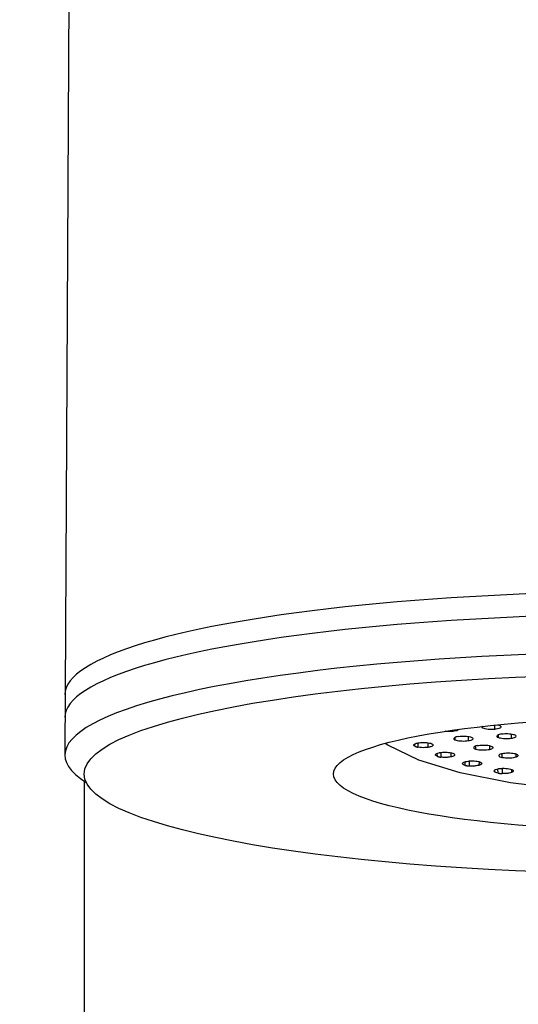
# Model space of a CAD drawing. Extents: x -1050 to 1050, y -742 to 742.
# Drawn here: x -653 to -640, y 31 to 56 of the extents above; entities that cross this region are included whole.
import ezdxf

# ---------------------------------------------------------------- set-up
doc = ezdxf.new("R2010")
doc.units = 0
doc.header["$LTSCALE"] = 25
doc.layers.add('351103', color=7, linetype='CONTINUOUS')
doc.layers.add('351105', color=7, linetype='CONTINUOUS')

msp = doc.modelspace()

# ---------------------------------------------------------------- linework, layer by layer
at = {"layer": '351103', "color": 2}
for p, q in [((-651.0057581, 134.74938007), (-651.49994587, 37.23077692)), ((-640.30143931, 37.98499554), (-640.30336415, 37.87292293)), ((-641.38776767, 37.85358322), (-641.38834191, 37.82192371)), ((-640.6294891, 37.93206564), (-640.61838215, 37.91717193)), ((-640.61896728, 37.95100393), (-640.61838215, 37.91717193)), ((-640.20703, 37.72838167), (-640.20598134, 37.66185543)), ((-639.86191725, 37.75498769), (-639.86447466, 37.63663522)), ((-642.37645467, 37.4355515), (-642.37743442, 37.49599061)), ((-642.30277774, 37.52168766), (-642.30217983, 37.41138927)), ((-642.03621646, 37.52659759), (-642.04020438, 37.40543625)), ((-641.3362102, 37.66040257), (-641.33524348, 37.6010587)), ((-640.98372509, 37.69036881), (-640.98631417, 37.57201633)), ((-641.79022995, 37.171868), (-641.79139969, 37.25135079)), ((-641.70340834, 37.27240614), (-641.70316061, 37.15120754)), ((-641.43705567, 37.2661849), (-641.44102869, 37.15661666)), ((-640.79605055, 37.43716827), (-640.79487523, 37.35704473)), ((-640.43035557, 37.44943193), (-640.43295582, 37.34514615)), ((-640.1102302, 37.24097214), (-640.1089934, 37.14260212)), ((-639.74273031, 37.23447523), (-639.74507911, 37.14821241)), ((-641.06157062, 36.93670533), (-641.06282232, 37.03378639)), ((-640.96367185, 37.05061725), (-640.96385253, 36.92006073)), ((-640.70430411, 37.03271351), (-640.70801822, 36.93670533)), ((-640.20842326, 36.73586002), (-640.20960977, 36.84665761)), ((-640.10181291, 36.8593981), (-640.10245738, 36.72363362)), ((-639.85602011, 36.83081767), (-639.859222, 36.75110391))]:
    msp.add_line(p, q, dxfattribs=at)
at = {"layer": '351103', "color": 2, "flags": 128}
msp.add_lwpolyline([(-628.86366284, 37.51352082), (-628.92577996, 37.46141246), (-629.735876, 37.07465283), (-630.81999508, 36.74277416), (-632.1307571, 36.48028276), (-633.6108764, 36.2986376), (-635.19566146, 36.20578847), (-636.81585354, 36.20578847), (-638.40064046, 36.2986376), (-639.8807579, 36.48028276), (-641.19151992, 36.74277416), (-642.275639, 37.07465283), (-643.08573504, 37.46141246), (-643.15528734, 37.50878847)], dxfattribs=at)
at = {"layer": '351103', "color": 2}
for centre, start_param, end_param in [((-636.00069779, 38.7799638), 6.2831853071, 9.4247779609), ((-636.00069779, 38.18907324), 6.2831853071, 9.4247779609), ((-636.00069779, 37.20426549), 6.0150277599, 9.692935508)]:
    msp.add_ellipse(centre, major_axis=(15.5, 0), ratio=0.1736481777, start_param=start_param, end_param=end_param, dxfattribs=at)
for major_axis, ratio in [((15, 0), 0.173648178), ((8.5, 0), 0.1736481764)]:
    msp.add_ellipse((-636.00069779, 36.7118616), major_axis=major_axis, ratio=ratio, dxfattribs=at)
for points, knots in [([(-640.22600853, 37.992589), (-640.22387848, 37.99213078), (-640.19995033, 37.98681439), (-640.16695851, 37.97635902), (-640.14971128, 37.9644815), (-640.14285443, 37.95975945)], [0.62437908957, 0.62437908957, 0.62437908957, 0.62437908957, 0.64500823557, 0.85886855939, 1, 1, 1, 1]), ([(-641.38834191, 37.82192371), (-641.41573897, 37.81996657), (-641.45668382, 37.81704164), (-641.51271216, 37.8183318), (-641.55055266, 37.8208173), (-641.57383844, 37.8234462), (-641.5839032, 37.82480713)], [0, 0, 0, 0, 0.20650149167, 0.3086159386, 0.41054487938, 0.49266902365, 0.49266902365, 0.49266902365, 0.49266902365]), ([(-641.2265996, 37.8759515), (-641.22955171, 37.87068044), (-641.24308932, 37.85792443), (-641.2833987, 37.84009325), (-641.33824203, 37.82773226), (-641.37617084, 37.82333481), (-641.38834191, 37.82192371)], [0.29363759462, 0.29363759462, 0.29363759462, 0.29363759462, 0.44778490485, 0.67162171463, 0.894625916, 1, 1, 1, 1]), ([(-640.30336415, 37.87292293), (-640.33098728, 37.87126345), (-640.38622675, 37.86794489), (-640.47092192, 37.87285381), (-640.54420335, 37.88469512), (-640.5942709, 37.90057141), (-640.61152397, 37.9124501), (-640.61838215, 37.91717193)], [0, 0, 0, 0, 0.2149936515, 0.4299345105, 0.6450277243, 0.8588968204, 1, 1, 1, 1]), ([(-640.14285443, 37.95975945), (-640.13682302, 37.95214556), (-640.12476115, 37.93691898), (-640.14258802, 37.91357254), (-640.18556762, 37.89336804), (-640.24314135, 37.8795742), (-640.28623449, 37.87481481), (-640.30336415, 37.87292293)], [0, 0, 0, 0, 0.2149820133, 0.4299300186, 0.6450074735, 0.8588893045, 1, 1, 1, 1]), ([(-640.11447517, 37.75598607), (-640.13744026, 37.75144001), (-640.18336646, 37.74234866), (-640.22678636, 37.7217135), (-640.24389114, 37.69877233), (-640.23459745, 37.67790175), (-640.21412122, 37.66641983), (-640.20598134, 37.66185543)], [0, 0, 0, 0, 0.2149937197, 0.4299502155, 0.6450095104, 0.8588810691, 1, 1, 1, 1]), ([(-640.11447517, 37.75598607), (-640.08870896, 37.75919579), (-640.03718155, 37.7656146), (-639.95063969, 37.76566011), (-639.87001161, 37.75827446), (-639.80907219, 37.74562006), (-639.78323808, 37.73499109), (-639.77296849, 37.73076585)], [0, 0, 0, 0, 0.2149914093, 0.4299410507, 0.6450185454, 0.8588876778, 1, 1, 1, 1]), ([(-639.77296849, 37.73076585), (-639.76132626, 37.7236625), (-639.73804476, 37.70945759), (-639.73787199, 37.68560683), (-639.76467377, 37.6633792), (-639.81058255, 37.64658092), (-639.84914553, 37.63946419), (-639.86447466, 37.63663522)], [0, 0, 0, 0, 0.2149969004, 0.4299391023, 0.6450280191, 0.8588954867, 1, 1, 1, 1]), ([(-642.37645467, 37.4355515), (-642.38684979, 37.44280658), (-642.40238319, 37.45364783), (-642.40457546, 37.46912508), (-642.39990526, 37.48050649), (-642.38443247, 37.49527041), (-642.35548705, 37.50865839), (-642.31253593, 37.52076895), (-642.28390067, 37.5254812), (-642.26720122, 37.52822927)], [0, 0, 0, 0, 0.2146967539, 0.3208209548, 0.4267611586, 0.532287562, 0.7456920718, 0.8516932083, 1, 1, 1, 1]), ([(-642.26720122, 37.52822927), (-642.24087842, 37.53109487), (-642.2015387, 37.53537755), (-642.14538811, 37.53598642), (-642.10406867, 37.53469417), (-642.05056494, 37.53042839), (-641.98954862, 37.52047342), (-641.94900365, 37.50743002), (-641.93338214, 37.49936864), (-641.93095093, 37.49811402)], [0, 0, 0, 0, 0.2147935398, 0.3210112952, 0.4269786128, 0.5325998938, 0.7461053342, 0.9604857772, 1, 1, 1, 1]), ([(-641.93095093, 37.49811402), (-641.92055592, 37.49085887), (-641.90502268, 37.48001751), (-641.90282967, 37.46454078), (-641.90750264, 37.45315647), (-641.92296583, 37.43840075), (-641.95192221, 37.42500539), (-641.99487244, 37.41289612), (-642.02350535, 37.40818426), (-642.04020438, 37.40543625)], [0, 0, 0, 0, 0.2146916136, 0.3208132738, 0.4267509412, 0.5323099574, 0.7456778522, 0.8516764508, 1, 1, 1, 1]), ([(-641.23631468, 37.69137463), (-641.25928126, 37.68682763), (-641.30521084, 37.67773434), (-641.34860124, 37.65711644), (-641.36576423, 37.63416451), (-641.35700465, 37.61477775), (-641.34053093, 37.6043921), (-641.33524348, 37.6010587)], [0, 0, 0, 0, 0.2239014689, 0.4477678611, 0.6716281408, 0.8946048728, 1, 1, 1, 1]), ([(-640.98631417, 37.57201633), (-641.01208714, 37.5688097), (-641.06362629, 37.56239727), (-641.15021115, 37.56234988), (-641.23080385, 37.56973589), (-641.29611571, 37.58327391), (-641.32294467, 37.5954685), (-641.33524348, 37.6010587)], [0, 0, 0, 0, 0.2067890109, 0.4135234704, 0.6205664786, 0.8260616791, 1, 1, 1, 1]), ([(-641.23631468, 37.69137463), (-641.21054291, 37.694581), (-641.15900723, 37.70099276), (-641.07241776, 37.70104438), (-640.99183328, 37.69364304), (-640.92650881, 37.68011882), (-640.89968449, 37.6679232), (-640.88738722, 37.66233227)], [0, 0, 0, 0, 0.2067999692, 0.4135368639, 0.6205845218, 0.8260617146, 1, 1, 1, 1]), ([(-640.88738722, 37.66233227), (-640.87726415, 37.6550481), (-640.86213476, 37.64416159), (-640.8605298, 37.62868725), (-640.86563021, 37.61731302), (-640.87763433, 37.60633108), (-640.90228908, 37.59260701), (-640.93904243, 37.58046898), (-640.97438544, 37.5741493), (-640.98631417, 37.57201633)], [0, 0, 0, 0, 0.2235566735, 0.3341154013, 0.444347617, 0.5543676341, 0.6643623883, 0.8867179539, 1, 1, 1, 1]), ([(-640.75434966, 37.45072088), (-640.73098965, 37.4551145), (-640.68427539, 37.46390067), (-640.59903617, 37.46809386), (-640.51501053, 37.46466294), (-640.44216416, 37.45447029), (-640.40806124, 37.44374586), (-640.39242839, 37.43882975)], [0, 0, 0, 0, 0.2067898007, 0.413528803, 0.6205732219, 0.8260699977, 1, 1, 1, 1]), ([(-639.86447466, 37.63663522), (-639.89024094, 37.63342552), (-639.94176849, 37.62700675), (-640.02830926, 37.62696091), (-640.10894432, 37.63434809), (-640.16986867, 37.64699846), (-640.19571059, 37.65762999), (-640.20598134, 37.66185543)], [0, 0, 0, 0, 0.2149929319, 0.4299440958, 0.6450231137, 0.8589161747, 1, 1, 1, 1]), ([(-642.37645467, 37.4355515), (-642.37344468, 37.43400554), (-642.36742328, 37.4309129), (-642.35680285, 37.42656402), (-642.34704959, 37.42310126), (-642.33659899, 37.41980874), (-642.32769375, 37.41731146), (-642.31558046, 37.4142568), (-642.30762609, 37.41255468), (-642.30217983, 37.41138927)], [0, 0, 0, 0, 0.1643350312, 0.3287462947, 0.493118174, 0.5752396383, 0.7395782142, 0.8216925186, 1, 1, 1, 1]), ([(-642.04020438, 37.40543625), (-642.06652089, 37.40259593), (-642.11915327, 37.39691536), (-642.20522202, 37.39816894), (-642.26614639, 37.4045071), (-642.29565739, 37.41014352), (-642.30217983, 37.41138927)], [0, 0, 0, 0, 0.3046366808, 0.6092659149, 0.9136409703, 1, 1, 1, 1]), ([(-641.79022995, 37.171868), (-641.80461522, 37.1785878), (-641.82611544, 37.1886312), (-641.8370584, 37.20381155), (-641.83891149, 37.21526414), (-641.83198019, 37.23050092), (-641.80587495, 37.24866314), (-641.7654321, 37.26175513), (-641.73902872, 37.26725834), (-641.73492057, 37.2681146)], [0, 0, 0, 0, 0.2147749012, 0.3210024901, 0.4269866246, 0.5325897496, 0.746105649, 0.960496087, 1, 1, 1, 1]), ([(-641.73492057, 37.2681146), (-641.71054846, 37.27208053), (-641.67412399, 37.27800766), (-641.61900749, 37.2810241), (-641.57746879, 37.28153606), (-641.52219143, 37.27962646), (-641.45629229, 37.27243598), (-641.40883022, 37.26128022), (-641.38883291, 37.25400309), (-641.38572117, 37.25287071)], [0, 0, 0, 0, 0.2147933481, 0.3210119028, 0.426980406, 0.5325943033, 0.7461106113, 0.9604927261, 1, 1, 1, 1]), ([(-641.38572117, 37.25287071), (-641.37133565, 37.24615095), (-641.34983622, 37.23610814), (-641.33889031, 37.22093018), (-641.33704279, 37.2094691), (-641.34394436, 37.1942438), (-641.36493632, 37.1797584), (-641.40049009, 37.16594999), (-641.42609554, 37.16005477), (-641.44102869, 37.15661666)], [0, 0, 0, 0, 0.2146820414, 0.320846436, 0.4267309696, 0.5323081635, 0.7456952961, 0.8516889883, 1, 1, 1, 1]), ([(-640.75434966, 37.45072088), (-640.77420505, 37.4451648), (-640.80388094, 37.43686067), (-640.82783053, 37.42285405), (-640.83967339, 37.41187286), (-640.84464262, 37.40047669), (-640.84259406, 37.38906764), (-640.83137983, 37.37384069), (-640.80954978, 37.36379657), (-640.79487523, 37.35704473)], [0, 0, 0, 0, 0.2235496756, 0.3341175356, 0.444370672, 0.5543573191, 0.6643731873, 0.7743855991, 1, 1, 1, 1]), ([(-640.43295582, 37.34514615), (-640.45627027, 37.34072436), (-640.49111379, 37.33411596), (-640.54536654, 37.33005013), (-640.60062582, 37.32828802), (-640.65686999, 37.33048746), (-640.72109835, 37.33784325), (-640.76434559, 37.34652302), (-640.78831136, 37.35478257), (-640.79487523, 37.35704473)], [0, 0, 0, 0, 0.2065439899, 0.3086807686, 0.4106396955, 0.6158447258, 0.7173825497, 0.9225953838, 1, 1, 1, 1]), ([(-640.39242839, 37.43882975), (-640.37786991, 37.43213869), (-640.35610988, 37.42213781), (-640.34478584, 37.40698164), (-640.34263698, 37.39552439), (-640.34754172, 37.38414529), (-640.36318378, 37.36943535), (-640.39172209, 37.35574038), (-640.42255125, 37.34781941), (-640.43295582, 37.34514615)], [0, 0, 0, 0, 0.2235303525, 0.3341027388, 0.4443375736, 0.5543703076, 0.6643429909, 0.8867186287, 1, 1, 1, 1]), ([(-640.12810042, 37.23679981), (-640.14415241, 37.23037952), (-640.16814202, 37.22078443), (-640.1829092, 37.20583511), (-640.18765267, 37.1944524), (-640.18536905, 37.18299142), (-640.17616085, 37.17185574), (-640.15553173, 37.15740367), (-640.12770081, 37.14855202), (-640.1089934, 37.14260212)], [0, 0, 0, 0, 0.2235560622, 0.3341032155, 0.444359822, 0.5543864841, 0.6644022418, 0.7744176112, 1, 1, 1, 1]), ([(-640.12810042, 37.23679981), (-640.10786201, 37.24224302), (-640.06739009, 37.25312813), (-639.98608925, 37.26133767), (-639.90118601, 37.26198682), (-639.82300807, 37.25542115), (-639.78267526, 37.24650006), (-639.76418426, 37.2424101)], [0, 0, 0, 0, 0.2067873898, 0.413524692, 0.6205695832, 0.8260461607, 1, 1, 1, 1]), ([(-639.76418426, 37.2424101), (-639.74573795, 37.23650422), (-639.70884672, 37.2246929), (-639.68427291, 37.20183614), (-639.68716529, 37.17841386), (-639.71221209, 37.16013828), (-639.73709442, 37.15110967), (-639.74507911, 37.14821241)], [0, 0, 0, 0, 0.2238778249, 0.4477387386, 0.671615917, 0.8946222146, 1, 1, 1, 1]), ([(-641.79022995, 37.171868), (-641.78638316, 37.17047445), (-641.7786919, 37.16768819), (-641.76571091, 37.16382685), (-641.75412248, 37.1608416), (-641.74192931, 37.15802782), (-641.73171015, 37.15595776), (-641.71803237, 37.15345226), (-641.7092028, 37.15211954), (-641.70316061, 37.15120754)], [0, 0, 0, 0, 0.1644246662, 0.3287499733, 0.4931198652, 0.5752504637, 0.7395968503, 0.821802374, 1, 1, 1, 1]), ([(-641.44102869, 37.15661666), (-641.46535946, 37.15265038), (-641.50172467, 37.1467223), (-641.55679007, 37.14370749), (-641.59143913, 37.1432764), (-641.62657299, 37.1440922), (-641.66254888, 37.14612118), (-641.6894813, 37.14949429), (-641.70316061, 37.15120754)], [0, 0, 0, 0, 0.30397453, 0.4543257136, 0.6045013363, 0.6793982623, 0.8371624372, 1, 1, 1, 1]), ([(-641.06157062, 36.93670533), (-641.07959149, 36.94271862), (-641.10652477, 36.95170585), (-641.12595851, 36.96624338), (-641.1342844, 36.97747586), (-641.13608625, 36.99281716), (-641.12061669, 37.0118861), (-641.08808477, 37.02655113), (-641.06514103, 37.03313445), (-641.06157062, 37.03415892)], [0, 0, 0, 0, 0.2147868276, 0.3210119379, 0.4269689477, 0.532596539, 0.7461101074, 0.9604906821, 1, 1, 1, 1]), ([(-641.06157062, 37.03415892), (-641.03975015, 37.03912725), (-641.00713973, 37.04655235), (-640.95440891, 37.05190184), (-640.91367268, 37.05419887), (-640.85799426, 37.05470182), (-640.78881579, 37.05043286), (-640.73561204, 37.04145633), (-640.71173401, 37.03514159), (-640.70801822, 37.03415892)], [0, 0, 0, 0, 0.2147906001, 0.32100181, 0.4269678359, 0.5325806177, 0.7460953269, 0.9604884826, 1, 1, 1, 1]), ([(-640.70801822, 37.03415892), (-640.68999723, 37.0281403), (-640.66306449, 37.01914536), (-640.64363162, 37.00462298), (-640.63530846, 36.99338771), (-640.63347795, 36.97804809), (-640.64598853, 36.96284639), (-640.67327933, 36.94765901), (-640.69522048, 36.94074064), (-640.70801822, 36.93670533)], [0, 0, 0, 0, 0.2146718784, 0.3208314247, 0.4267305554, 0.5322995113, 0.7456945552, 0.8516698005, 1, 1, 1, 1]), ([(-639.74507911, 37.14821241), (-639.76531689, 37.14276927), (-639.8057879, 37.13188422), (-639.88708803, 37.12367355), (-639.97199514, 37.12302921), (-640.05016465, 37.12957796), (-640.09050214, 37.13850832), (-640.1089934, 37.14260212)], [0, 0, 0, 0, 0.206786201, 0.4135258102, 0.6205730118, 0.8260654478, 1, 1, 1, 1]), ([(-641.06157062, 36.93670533), (-641.05698007, 36.93549481), (-641.04780043, 36.93307416), (-641.03279842, 36.9298196), (-641.01964613, 36.92737553), (-641.00602021, 36.92512226), (-640.99475264, 36.92351072), (-640.97980338, 36.92163322), (-640.97033502, 36.9206998), (-640.96385253, 36.92006073)], [0, 0, 0, 0, 0.164399625, 0.3287466048, 0.4930929117, 0.5752585369, 0.7396517754, 0.8217532022, 1, 1, 1, 1]), ([(-640.70801822, 36.93670533), (-640.72979733, 36.93173659), (-640.76234777, 36.92431046), (-640.81502637, 36.91896196), (-640.84900398, 36.91704122), (-640.88417127, 36.91633408), (-640.92084889, 36.91678152), (-640.94936795, 36.91895622), (-640.96385253, 36.92006073)], [0, 0, 0, 0, 0.3039874504, 0.4543310499, 0.6045115174, 0.6794072324, 0.8371737251, 1, 1, 1, 1]), ([(-640.20842326, 36.73586002), (-640.22963746, 36.74102438), (-640.26134505, 36.74874324), (-640.28877535, 36.76225432), (-640.30338054, 36.77299005), (-640.31386317, 36.78806975), (-640.30940904, 36.80757101), (-640.28559754, 36.82345952), (-640.26667554, 36.83094858), (-640.26373079, 36.83211407)], [0, 0, 0, 0, 0.2147726495, 0.3210079975, 0.4269635253, 0.5326061301, 0.7461076085, 0.9604878113, 1, 1, 1, 1]), ([(-640.26373079, 36.83211407), (-640.24499827, 36.83796183), (-640.21700353, 36.84670099), (-640.16795835, 36.85426108), (-640.12902849, 36.85828081), (-640.0743154, 36.86117271), (-640.00356989, 36.85995007), (-639.94593108, 36.85337565), (-639.91875847, 36.84816838), (-639.91452952, 36.84735796)], [0, 0, 0, 0, 0.2147982958, 0.3210045383, 0.4269734414, 0.5325863114, 0.7460962955, 0.9604842574, 1, 1, 1, 1]), ([(-640.20842326, 36.73586002), (-640.20320208, 36.73486272), (-640.1927621, 36.73286858), (-640.17610164, 36.73030505), (-640.16171402, 36.7284515), (-640.14698752, 36.72682441), (-640.13493306, 36.72570707), (-640.11911406, 36.7245005), (-640.10922613, 36.72398589), (-640.10245738, 36.72363362)], [0, 0, 0, 0, 0.1644179682, 0.3287608768, 0.4930965041, 0.5752704925, 0.7396210546, 0.8217584145, 1, 1, 1, 1]), ([(-639.859222, 36.75110391), (-639.87791159, 36.74525845), (-639.90584311, 36.73652243), (-639.95484449, 36.72896591), (-639.98731037, 36.72559552), (-640.02164658, 36.72339376), (-640.05812294, 36.72224742), (-640.08752461, 36.72316672), (-640.10245738, 36.72363362)], [0, 0, 0, 0, 0.304003118, 0.454331621, 0.6045183627, 0.6794157439, 0.837178901, 1, 1, 1, 1]), ([(-639.91452952, 36.84735796), (-639.89331841, 36.84219471), (-639.8616196, 36.83447852), (-639.83416969, 36.82096202), (-639.8195781, 36.81022751), (-639.80906445, 36.79515106), (-639.81279347, 36.77958779), (-639.83112495, 36.76343148), (-639.84887228, 36.75564485), (-639.859222, 36.75110391)], [0, 0, 0, 0, 0.2146791666, 0.3208259732, 0.4267208037, 0.5323045429, 0.7456867608, 0.8516919574, 1, 1, 1, 1])]:
    msp.add_open_spline(points, degree=3, knots=knots, dxfattribs=at)
msp.add_open_spline([(-640.62566869, 37.95025003), (-640.62680866, 37.94695154), (-640.62703409, 37.94360641), (-640.62725951, 37.94026128)], degree=3, dxfattribs=at)
at = {"layer": '351105', "color": 2}
msp.add_line((-651.00069779, 36.52614768), (-651.00069779, 30.20864627), dxfattribs=at)

doc.saveas('drawing.dxf')
